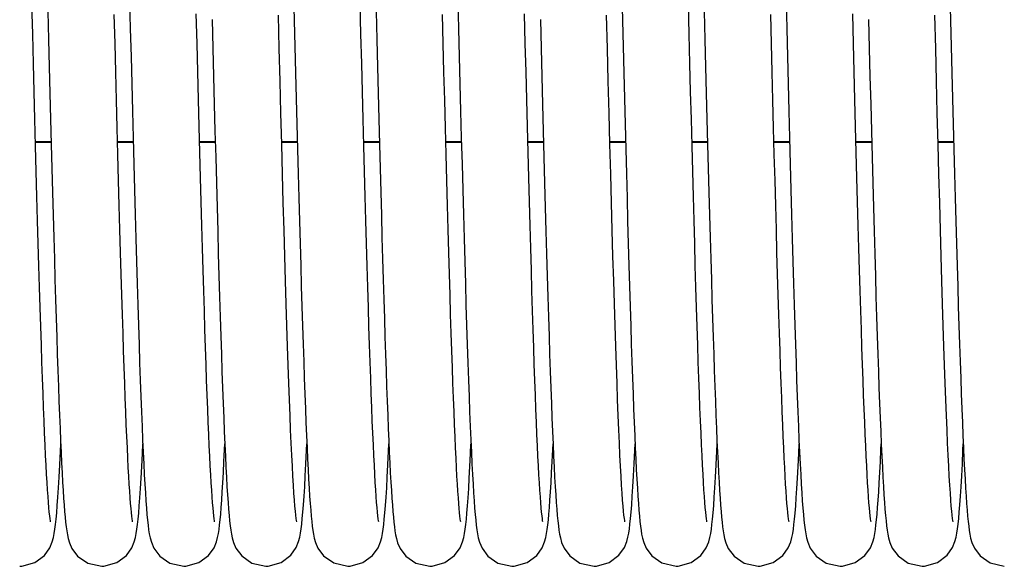
# Model space of a CAD drawing. Units: millimetres. Extents: x 63974 to 304533, y -19038 to 15937.
# Drawn here: x 67111 to 67207, y -5755 to -5702 of the extents above; entities that cross this region are included whole.
import ezdxf

# ---------------------------------------------------------------- set-up
doc = ezdxf.new("R2010")
doc.units = ezdxf.units.MM
doc.header["$LTSCALE"] = 46.255
doc.layers.get('0').update_dxf_attribs({"linetype": 'CONTINUOUS'})

msp = doc.modelspace()

# ---------------------------------------------------------------- linework, layer by layer
at = {"color": 9, "linetype": 'Continuous'}
for p, q in [((67112.3107, -5713.5103), (67113.837, -5713.5103)), ((67120.3107, -5713.5103), (67121.837, -5713.5103)), ((67128.3107, -5713.5103), (67129.837, -5713.5103)), ((67136.3107, -5713.5103), (67137.837, -5713.5103)), ((67144.3107, -5713.5103), (67145.837, -5713.5103)), ((67152.3107, -5713.5103), (67153.837, -5713.5103)), ((67160.3107, -5713.5103), (67161.837, -5713.5103)), ((67168.3107, -5713.5103), (67169.837, -5713.5103)), ((67176.3107, -5713.5103), (67177.837, -5713.5103)), ((67184.3107, -5713.5103), (67185.837, -5713.5103)), ((67192.3107, -5713.5103), (67193.837, -5713.5103)), ((67200.3107, -5713.5103), (67201.837, -5713.5103))]:
    msp.add_line(p, q, dxfattribs=at)
at = {"color": 7, "linetype": 'Continuous'}
for p, q in [((67112.3124, -5713.5762), (67113.8387, -5713.5762)), ((67120.3125, -5713.5762), (67121.8387, -5713.5762)), ((67128.3124, -5713.5762), (67129.8388, -5713.5762)), ((67136.3124, -5713.5762), (67137.8387, -5713.5762)), ((67144.3124, -5713.5762), (67145.8387, -5713.5762)), ((67152.3125, -5713.5762), (67153.8387, -5713.5762)), ((67160.3124, -5713.5762), (67161.8388, -5713.5762)), ((67168.3124, -5713.5762), (67169.8387, -5713.5762)), ((67176.3124, -5713.5762), (67177.8387, -5713.5762)), ((67184.3125, -5713.5762), (67185.8387, -5713.5762)), ((67192.3124, -5713.5762), (67193.8388, -5713.5762)), ((67200.3124, -5713.5762), (67201.8387, -5713.5762))]:
    msp.add_line(p, q, dxfattribs=at)
for points in [[(67137.4688, -5699.1656), (67137.5339, -5701.721), (67137.599, -5704.2752), (67137.6639, -5706.8178), (67137.7286, -5709.3385), (67137.793, -5711.8271), (67137.857, -5714.274), (67137.9204, -5716.6699), (67137.9833, -5719.0062), (67138.0454, -5721.2749), (67138.1068, -5723.4708), (67138.1675, -5725.5906), (67138.2274, -5727.6313), (67138.2865, -5729.5906), (67138.3449, -5731.4664), (67138.4026, -5733.2572), (67138.4595, -5734.9618), (67138.5157, -5736.5796), (67138.5712, -5738.11), (67138.6259, -5739.5532), (67138.6799, -5740.9098), (67138.7333, -5742.1806), (67138.786, -5743.3667), (67138.8381, -5744.4695), (67138.8896, -5745.4904), (67138.9405, -5746.4314), (67138.991, -5747.2944), (67139.0411, -5748.0817), (67139.091, -5748.7961)], [(67169.4688, -5699.1656), (67169.5339, -5701.721), (67169.599, -5704.2752), (67169.6639, -5706.8178), (67169.7286, -5709.3385), (67169.793, -5711.8271), (67169.857, -5714.274), (67169.9204, -5716.6699), (67169.9833, -5719.0062), (67170.0454, -5721.2749), (67170.1068, -5723.4708), (67170.1675, -5725.5906), (67170.2274, -5727.6313), (67170.2865, -5729.5906), (67170.3449, -5731.4664), (67170.4026, -5733.2572), (67170.4595, -5734.9618), (67170.5157, -5736.5796), (67170.5712, -5738.11), (67170.6259, -5739.5532), (67170.6799, -5740.9098), (67170.7333, -5742.1806), (67170.786, -5743.3667), (67170.8381, -5744.4695), (67170.8896, -5745.4904), (67170.9405, -5746.4314), (67170.991, -5747.2944), (67171.0411, -5748.0817), (67171.091, -5748.7961)], [(67201.4688, -5699.1656), (67201.5339, -5701.721), (67201.599, -5704.2752), (67201.6639, -5706.8178), (67201.7286, -5709.3385), (67201.793, -5711.8271), (67201.857, -5714.274), (67201.9204, -5716.6699), (67201.9833, -5719.0062), (67202.0454, -5721.2749), (67202.1068, -5723.4708), (67202.1675, -5725.5906), (67202.2274, -5727.6313), (67202.2865, -5729.5906), (67202.3449, -5731.4664), (67202.4026, -5733.2572), (67202.4595, -5734.9618), (67202.5157, -5736.5796), (67202.5712, -5738.11), (67202.6259, -5739.5532), (67202.6799, -5740.9098), (67202.7333, -5742.1806), (67202.786, -5743.3667), (67202.8381, -5744.4695), (67202.8896, -5745.4904), (67202.9405, -5746.4314), (67202.991, -5747.2944), (67203.0411, -5748.0817), (67203.091, -5748.7961)], [(67113.7761, -5750.5798), (67113.7567, -5750.468), (67113.7279, -5750.2672), (67113.6934, -5749.9834), (67113.6555, -5749.6231), (67113.6154, -5749.1902), (67113.5737, -5748.6856), (67113.5306, -5748.1089), (67113.4864, -5747.4593), (67113.4411, -5746.7355), (67113.3949, -5745.9361), (67113.3478, -5745.0594), (67113.2997, -5744.1037), (67113.2508, -5743.0671), (67113.201, -5741.9476), (67113.1502, -5740.7426), (67113.0984, -5739.4492), (67113.0456, -5738.0646), (67112.9916, -5736.5861), (67112.9365, -5735.0107), (67112.8802, -5733.3358), (67112.8227, -5731.5592), (67112.7639, -5729.6814), (67112.7039, -5727.7044), (67112.6428, -5725.6308), (67112.5807, -5723.4642), (67112.5175, -5721.2088), (67112.4534, -5718.8697), (67112.3883, -5716.4488), (67112.322, -5713.9443), (67112.2543, -5711.3539), (67112.1852, -5708.6762), (67112.1143, -5705.9105), (67112.0415, -5703.0571), (67111.9666, -5700.1176)], [(67121.4858, -5699.8338), (67121.5547, -5702.5372), (67121.6235, -5705.2361), (67121.6921, -5707.9176), (67121.7604, -5710.5689), (67121.8282, -5713.1774), (67121.8955, -5715.7313), (67121.962, -5718.2196), (67122.0277, -5720.6323), (67122.0925, -5722.9641), (67122.1565, -5725.2111), (67122.2196, -5727.3703), (67122.2819, -5729.4391), (67122.3433, -5731.4154), (67122.4039, -5733.2978), (67122.4637, -5735.0851), (67122.5227, -5736.7766), (67122.5809, -5738.3722), (67122.6384, -5739.872), (67122.695, -5741.2763), (67122.751, -5742.586), (67122.8062, -5743.8021), (67122.8607, -5744.9261), (67122.9145, -5745.9597), (67122.9677, -5746.9052), (67123.0204, -5747.7651), (67123.0727, -5748.5424), (67123.1247, -5749.2405)], [(67145.7761, -5750.5798), (67145.7567, -5750.468), (67145.7279, -5750.2672), (67145.6934, -5749.9834), (67145.6555, -5749.6231), (67145.6154, -5749.1902), (67145.5737, -5748.6856), (67145.5306, -5748.1089), (67145.4864, -5747.4593), (67145.4411, -5746.7355), (67145.3949, -5745.9361), (67145.3478, -5745.0594), (67145.2997, -5744.1037), (67145.2508, -5743.0671), (67145.201, -5741.9476), (67145.1502, -5740.7426), (67145.0984, -5739.4492), (67145.0456, -5738.0646), (67144.9916, -5736.5861), (67144.9365, -5735.0107), (67144.8802, -5733.3358), (67144.8227, -5731.5592), (67144.7639, -5729.6814), (67144.7039, -5727.7044), (67144.6428, -5725.6308), (67144.5807, -5723.4642), (67144.5175, -5721.2088), (67144.4534, -5718.8697), (67144.3883, -5716.4488), (67144.322, -5713.9443), (67144.2543, -5711.3539), (67144.1852, -5708.6762), (67144.1143, -5705.9105), (67144.0415, -5703.0571), (67143.9666, -5700.1176)], [(67153.4858, -5699.8338), (67153.5547, -5702.5372), (67153.6235, -5705.2361), (67153.6921, -5707.9176), (67153.7604, -5710.5689), (67153.8282, -5713.1774), (67153.8955, -5715.7313), (67153.962, -5718.2196), (67154.0277, -5720.6323), (67154.0925, -5722.9641), (67154.1565, -5725.2111), (67154.2196, -5727.3703), (67154.2819, -5729.4391), (67154.3433, -5731.4154), (67154.4039, -5733.2978), (67154.4637, -5735.0851), (67154.5227, -5736.7766), (67154.5809, -5738.3722), (67154.6384, -5739.872), (67154.695, -5741.2763), (67154.751, -5742.586), (67154.8062, -5743.8021), (67154.8607, -5744.9261), (67154.9145, -5745.9597), (67154.9677, -5746.9052), (67155.0204, -5747.7651), (67155.0727, -5748.5424), (67155.1247, -5749.2405)], [(67177.7761, -5750.5798), (67177.7567, -5750.468), (67177.7279, -5750.2672), (67177.6934, -5749.9834), (67177.6555, -5749.6231), (67177.6154, -5749.1902), (67177.5737, -5748.6856), (67177.5306, -5748.1089), (67177.4864, -5747.4593), (67177.4411, -5746.7355), (67177.3949, -5745.9361), (67177.3478, -5745.0594), (67177.2997, -5744.1037), (67177.2508, -5743.0671), (67177.201, -5741.9476), (67177.1502, -5740.7426), (67177.0984, -5739.4492), (67177.0456, -5738.0646), (67176.9916, -5736.5861), (67176.9365, -5735.0107), (67176.8802, -5733.3358), (67176.8227, -5731.5592), (67176.7639, -5729.6814), (67176.7039, -5727.7044), (67176.6428, -5725.6308), (67176.5807, -5723.4642), (67176.5175, -5721.2088), (67176.4534, -5718.8697), (67176.3883, -5716.4488), (67176.322, -5713.9443), (67176.2543, -5711.3539), (67176.1852, -5708.6762), (67176.1143, -5705.9105), (67176.0415, -5703.0571), (67175.9666, -5700.1176)], [(67185.4858, -5699.8338), (67185.5547, -5702.5372), (67185.6235, -5705.2361), (67185.6921, -5707.9176), (67185.7604, -5710.5689), (67185.8282, -5713.1774), (67185.8955, -5715.7313), (67185.962, -5718.2196), (67186.0277, -5720.6323), (67186.0925, -5722.9641), (67186.1565, -5725.2111), (67186.2196, -5727.3703), (67186.2819, -5729.4391), (67186.3433, -5731.4154), (67186.4039, -5733.2978), (67186.4637, -5735.0851), (67186.5227, -5736.7766), (67186.5809, -5738.3722), (67186.6384, -5739.872), (67186.695, -5741.2763), (67186.751, -5742.586), (67186.8062, -5743.8021), (67186.8607, -5744.9261), (67186.9145, -5745.9597), (67186.9677, -5746.9052), (67187.0204, -5747.7651), (67187.0727, -5748.5424), (67187.1247, -5749.2405)], [(67113.5122, -5700.8694), (67113.5815, -5703.5888), (67113.6492, -5706.2428), (67113.7155, -5708.8289), (67113.7805, -5711.3454), (67113.8443, -5713.7913), (67113.907, -5716.1662), (67113.9688, -5718.4701), (67114.0297, -5720.7036), (67114.0898, -5722.8663), (67114.1491, -5724.9558), (67114.2078, -5726.9698), (67114.2656, -5728.906), (67114.3228, -5730.7628), (67114.3792, -5732.5389), (67114.4349, -5734.2333), (67114.4899, -5735.8455), (67114.5442, -5737.3749), (67114.5978, -5738.8218), (67114.6508, -5740.1864), (67114.7031, -5741.4695), (67114.7548, -5742.672), (67114.8058, -5743.7949), (67114.8564, -5744.8397), (67114.9063, -5745.8077), (67114.9559, -5746.7007), (67115.005, -5747.5205), (67115.0538, -5748.2695), (67115.1024, -5748.95), (67115.151, -5749.5651), (67115.2001, -5750.1186), (67115.2502, -5750.6165), (67115.3021, -5751.0616), (67115.3572, -5751.4607), (67115.4191, -5751.8283), (67115.4972, -5752.1926), (67115.6176, -5752.6073), (67115.8605, -5753.1641), (67116.4177, -5753.9071), (67117.3981, -5754.5931), (67118.769, -5754.9068)], [(67121.7766, -5750.5823), (67121.7587, -5750.4808), (67121.7312, -5750.2919), (67121.6978, -5750.0221), (67121.6609, -5749.6772), (67121.6217, -5749.2612), (67121.5808, -5748.7762), (67121.5387, -5748.2217), (67121.4954, -5747.597), (67121.4511, -5746.9007), (67121.4059, -5746.131), (67121.3597, -5745.286), (67121.3125, -5744.3636), (67121.2644, -5743.3615), (67121.2154, -5742.2775), (67121.1654, -5741.1092), (67121.1143, -5739.8544), (67121.0623, -5738.5107), (67121.0092, -5737.0759), (67120.9551, -5735.548), (67120.8998, -5733.9249), (67120.8433, -5732.2051), (67120.7857, -5730.3865), (67120.7268, -5728.4675), (67120.6667, -5726.4464), (67120.6051, -5724.322), (67120.5421, -5722.0935), (67120.4777, -5719.7608), (67120.4118, -5717.3269), (67120.3445, -5714.8), (67120.2761, -5712.1899), (67120.2066, -5709.5078), (67120.1361, -5706.7656), (67120.0649, -5703.9762), (67119.993, -5701.1534)], [(67129.7763, -5750.5808), (67129.7573, -5750.472), (67129.7288, -5750.2742), (67129.6946, -5749.9937), (67129.6569, -5749.6372), (67129.617, -5749.2087), (67129.5755, -5748.7091), (67129.5327, -5748.1382), (67129.4887, -5747.4954), (67129.4438, -5746.7794), (67129.3979, -5745.989), (67129.3511, -5745.1227), (67129.3034, -5744.1787), (67129.2549, -5743.1556), (67129.2055, -5742.0516), (67129.1552, -5740.8643), (67129.104, -5739.5913), (67129.0517, -5738.23), (67128.9985, -5736.7778), (67128.9441, -5735.2321), (67128.8886, -5733.5906), (67128.832, -5731.851), (67128.7741, -5730.0122), (67128.715, -5728.0759), (67128.6549, -5726.0444), (67128.5937, -5723.9207), (67128.5314, -5721.7089), (67128.4682, -5719.4133), (67128.4041, -5717.0391), (67128.3389, -5714.5869), (67128.2726, -5712.0545), (67128.2048, -5709.4401), (67128.1355, -5706.7422), (67128.0645, -5703.9604), (67127.9915, -5701.0954)], [(67137.776, -5750.5797), (67137.7555, -5750.4604), (67137.7249, -5750.2441), (67137.6879, -5749.9344), (67137.6468, -5749.5339), (67137.6027, -5749.0426), (67137.5562, -5748.4589), (67137.5078, -5747.781), (67137.4576, -5747.0062), (67137.4059, -5746.1323), (67137.3529, -5745.1571), (67137.2985, -5744.0785), (67137.243, -5742.8953), (67137.1863, -5741.6062), (67137.1285, -5740.2086), (67137.0695, -5738.699), (67137.0091, -5737.0734), (67136.9474, -5735.3282), (67136.8843, -5733.4596), (67136.8196, -5731.4641), (67136.7533, -5729.3386), (67136.6854, -5727.0806), (67136.6156, -5724.6884), (67136.544, -5722.161), (67136.4705, -5719.4981), (67136.3951, -5716.7021), (67136.3178, -5713.7837), (67136.2389, -5710.7578), (67136.1586, -5707.6416), (67136.0771, -5704.4537), (67135.9945, -5701.2145)], [(67145.5122, -5700.8694), (67145.5815, -5703.5888), (67145.6492, -5706.2428), (67145.7155, -5708.8289), (67145.7805, -5711.3454), (67145.8443, -5713.7913), (67145.907, -5716.1662), (67145.9688, -5718.4701), (67146.0297, -5720.7036), (67146.0898, -5722.8663), (67146.1491, -5724.9558), (67146.2078, -5726.9698), (67146.2656, -5728.906), (67146.3228, -5730.7628), (67146.3792, -5732.5389), (67146.4349, -5734.2333), (67146.4899, -5735.8455), (67146.5442, -5737.3749), (67146.5978, -5738.8218), (67146.6508, -5740.1864), (67146.7031, -5741.4695), (67146.7548, -5742.672), (67146.8058, -5743.7949), (67146.8564, -5744.8397), (67146.9063, -5745.8077), (67146.9559, -5746.7007), (67147.005, -5747.5205), (67147.0538, -5748.2695), (67147.1024, -5748.95), (67147.151, -5749.5651), (67147.2001, -5750.1186), (67147.2502, -5750.6165), (67147.3021, -5751.0616), (67147.3572, -5751.4607), (67147.4191, -5751.8283), (67147.4972, -5752.1926), (67147.6176, -5752.6073), (67147.8605, -5753.1641), (67148.4177, -5753.9071), (67149.3981, -5754.5931), (67150.769, -5754.9068)], [(67153.7766, -5750.5823), (67153.7587, -5750.4808), (67153.7312, -5750.2919), (67153.6978, -5750.0221), (67153.6609, -5749.6772), (67153.6217, -5749.2612), (67153.5808, -5748.7762), (67153.5387, -5748.2217), (67153.4954, -5747.597), (67153.4511, -5746.9007), (67153.4059, -5746.131), (67153.3597, -5745.286), (67153.3125, -5744.3636), (67153.2644, -5743.3615), (67153.2154, -5742.2775), (67153.1654, -5741.1092), (67153.1143, -5739.8544), (67153.0623, -5738.5107), (67153.0092, -5737.0759), (67152.9551, -5735.548), (67152.8998, -5733.9249), (67152.8433, -5732.2051), (67152.7857, -5730.3865), (67152.7268, -5728.4675), (67152.6667, -5726.4464), (67152.6051, -5724.322), (67152.5421, -5722.0935), (67152.4777, -5719.7608), (67152.4118, -5717.3269), (67152.3445, -5714.8), (67152.2761, -5712.1899), (67152.2066, -5709.5078), (67152.1361, -5706.7656), (67152.0649, -5703.9762), (67151.993, -5701.1534)], [(67161.7763, -5750.5808), (67161.7573, -5750.472), (67161.7288, -5750.2742), (67161.6946, -5749.9937), (67161.6569, -5749.6372), (67161.617, -5749.2087), (67161.5755, -5748.7091), (67161.5327, -5748.1382), (67161.4887, -5747.4954), (67161.4438, -5746.7794), (67161.3979, -5745.989), (67161.3511, -5745.1227), (67161.3034, -5744.1787), (67161.2549, -5743.1556), (67161.2055, -5742.0516), (67161.1552, -5740.8643), (67161.104, -5739.5913), (67161.0517, -5738.23), (67160.9985, -5736.7778), (67160.9441, -5735.2321), (67160.8886, -5733.5906), (67160.832, -5731.851), (67160.7741, -5730.0122), (67160.715, -5728.0759), (67160.6549, -5726.0444), (67160.5937, -5723.9207), (67160.5314, -5721.7089), (67160.4682, -5719.4133), (67160.4041, -5717.0391), (67160.3389, -5714.5869), (67160.2726, -5712.0545), (67160.2048, -5709.4401), (67160.1355, -5706.7422), (67160.0645, -5703.9604), (67159.9915, -5701.0954)], [(67169.776, -5750.5797), (67169.7555, -5750.4604), (67169.7249, -5750.2441), (67169.6879, -5749.9344), (67169.6468, -5749.5339), (67169.6027, -5749.0426), (67169.5562, -5748.4589), (67169.5078, -5747.781), (67169.4576, -5747.0062), (67169.4059, -5746.1323), (67169.3529, -5745.1571), (67169.2985, -5744.0785), (67169.243, -5742.8953), (67169.1863, -5741.6062), (67169.1285, -5740.2086), (67169.0695, -5738.699), (67169.0091, -5737.0734), (67168.9474, -5735.3282), (67168.8843, -5733.4596), (67168.8196, -5731.4641), (67168.7533, -5729.3386), (67168.6854, -5727.0806), (67168.6156, -5724.6884), (67168.544, -5722.161), (67168.4705, -5719.4981), (67168.3951, -5716.7021), (67168.3178, -5713.7837), (67168.2389, -5710.7578), (67168.1586, -5707.6416), (67168.0771, -5704.4537), (67167.9945, -5701.2145)], [(67177.5122, -5700.8694), (67177.5815, -5703.5888), (67177.6492, -5706.2428), (67177.7155, -5708.8289), (67177.7805, -5711.3454), (67177.8443, -5713.7913), (67177.907, -5716.1662), (67177.9688, -5718.4701), (67178.0297, -5720.7036), (67178.0898, -5722.8663), (67178.1491, -5724.9558), (67178.2078, -5726.9698), (67178.2656, -5728.906), (67178.3228, -5730.7628), (67178.3792, -5732.5389), (67178.4349, -5734.2333), (67178.4899, -5735.8455), (67178.5442, -5737.3749), (67178.5978, -5738.8218), (67178.6508, -5740.1864), (67178.7031, -5741.4695), (67178.7548, -5742.672), (67178.8058, -5743.7949), (67178.8564, -5744.8397), (67178.9063, -5745.8077), (67178.9559, -5746.7007), (67179.005, -5747.5205), (67179.0538, -5748.2695), (67179.1024, -5748.95), (67179.151, -5749.5651), (67179.2001, -5750.1186), (67179.2502, -5750.6165), (67179.3021, -5751.0616), (67179.3572, -5751.4607), (67179.4191, -5751.8283), (67179.4972, -5752.1926), (67179.6176, -5752.6073), (67179.8605, -5753.1641), (67180.4177, -5753.9071), (67181.3981, -5754.5931), (67182.769, -5754.9068)], [(67185.7766, -5750.5823), (67185.7587, -5750.4808), (67185.7312, -5750.2919), (67185.6978, -5750.0221), (67185.6609, -5749.6772), (67185.6217, -5749.2612), (67185.5808, -5748.7762), (67185.5387, -5748.2217), (67185.4954, -5747.597), (67185.4511, -5746.9007), (67185.4059, -5746.131), (67185.3597, -5745.286), (67185.3125, -5744.3636), (67185.2644, -5743.3615), (67185.2154, -5742.2775), (67185.1654, -5741.1092), (67185.1143, -5739.8544), (67185.0623, -5738.5107), (67185.0092, -5737.0759), (67184.9551, -5735.548), (67184.8998, -5733.9249), (67184.8433, -5732.2051), (67184.7857, -5730.3865), (67184.7268, -5728.4675), (67184.6667, -5726.4464), (67184.6051, -5724.322), (67184.5421, -5722.0935), (67184.4777, -5719.7608), (67184.4118, -5717.3269), (67184.3445, -5714.8), (67184.2761, -5712.1899), (67184.2066, -5709.5078), (67184.1361, -5706.7656), (67184.0649, -5703.9762), (67183.993, -5701.1534)], [(67193.7763, -5750.5808), (67193.7573, -5750.472), (67193.7288, -5750.2742), (67193.6946, -5749.9937), (67193.6569, -5749.6372), (67193.617, -5749.2087), (67193.5755, -5748.7091), (67193.5327, -5748.1382), (67193.4887, -5747.4954), (67193.4438, -5746.7794), (67193.3979, -5745.989), (67193.3511, -5745.1227), (67193.3034, -5744.1787), (67193.2549, -5743.1556), (67193.2055, -5742.0516), (67193.1552, -5740.8643), (67193.104, -5739.5913), (67193.0517, -5738.23), (67192.9985, -5736.7778), (67192.9441, -5735.2321), (67192.8886, -5733.5906), (67192.832, -5731.851), (67192.7741, -5730.0122), (67192.715, -5728.0759), (67192.6549, -5726.0444), (67192.5937, -5723.9207), (67192.5314, -5721.7089), (67192.4682, -5719.4133), (67192.4041, -5717.0391), (67192.3389, -5714.5869), (67192.2726, -5712.0545), (67192.2048, -5709.4401), (67192.1355, -5706.7422), (67192.0645, -5703.9604), (67191.9915, -5701.0954)], [(67201.776, -5750.5797), (67201.7555, -5750.4604), (67201.7249, -5750.2441), (67201.6879, -5749.9344), (67201.6468, -5749.5339), (67201.6027, -5749.0426), (67201.5562, -5748.4589), (67201.5078, -5747.781), (67201.4576, -5747.0062), (67201.4059, -5746.1323), (67201.3529, -5745.1571), (67201.2985, -5744.0785), (67201.243, -5742.8953), (67201.1863, -5741.6062), (67201.1285, -5740.2086), (67201.0695, -5738.699), (67201.0091, -5737.0734), (67200.9474, -5735.3282), (67200.8843, -5733.4596), (67200.8196, -5731.4641), (67200.7533, -5729.3386), (67200.6854, -5727.0806), (67200.6156, -5724.6884), (67200.544, -5722.161), (67200.4705, -5719.4981), (67200.3951, -5716.7021), (67200.3178, -5713.7837), (67200.2389, -5710.7578), (67200.1586, -5707.6416), (67200.0771, -5704.4537), (67199.9945, -5701.2145)], [(67129.5316, -5701.6304), (67129.6029, -5704.4304), (67129.6732, -5707.1814), (67129.7425, -5709.8751), (67129.8106, -5712.5041), (67129.8778, -5715.062), (67129.9438, -5717.5428), (67130.0088, -5719.9414), (67130.0726, -5722.2544), (67130.1355, -5724.4795), (67130.1973, -5726.6155), (67130.2582, -5728.6614), (67130.3182, -5730.6166), (67130.3774, -5732.4811), (67130.4356, -5734.2548), (67130.4932, -5735.9383), (67130.5499, -5737.5321), (67130.606, -5739.0369), (67130.6615, -5740.4533), (67130.7162, -5741.7812), (67130.7703, -5743.0213), (67130.8238, -5744.1744), (67130.8767, -5745.2417), (67130.929, -5746.2247), (67130.9808, -5747.1252), (67131.0321, -5747.9456), (67131.0831, -5748.6884)], [(67161.5316, -5701.6304), (67161.6029, -5704.4304), (67161.6732, -5707.1814), (67161.7425, -5709.8751), (67161.8106, -5712.5041), (67161.8778, -5715.062), (67161.9438, -5717.5428), (67162.0088, -5719.9414), (67162.0726, -5722.2544), (67162.1355, -5724.4795), (67162.1973, -5726.6155), (67162.2582, -5728.6614), (67162.3182, -5730.6166), (67162.3774, -5732.4811), (67162.4356, -5734.2548), (67162.4932, -5735.9383), (67162.5499, -5737.5321), (67162.606, -5739.0369), (67162.6615, -5740.4533), (67162.7162, -5741.7812), (67162.7703, -5743.0213), (67162.8238, -5744.1744), (67162.8767, -5745.2417), (67162.929, -5746.2247), (67162.9808, -5747.1252), (67163.0321, -5747.9456), (67163.0831, -5748.6884)], [(67193.5316, -5701.6304), (67193.6029, -5704.4304), (67193.6732, -5707.1814), (67193.7425, -5709.8751), (67193.8106, -5712.5041), (67193.8778, -5715.062), (67193.9438, -5717.5428), (67194.0088, -5719.9414), (67194.0726, -5722.2544), (67194.1355, -5724.4795), (67194.1973, -5726.6155), (67194.2582, -5728.6614), (67194.3182, -5730.6166), (67194.3774, -5732.4811), (67194.4356, -5734.2548), (67194.4932, -5735.9383), (67194.5499, -5737.5321), (67194.606, -5739.0369), (67194.6615, -5740.4533), (67194.7162, -5741.7812), (67194.7703, -5743.0213), (67194.8238, -5744.1744), (67194.8767, -5745.2417), (67194.929, -5746.2247), (67194.9808, -5747.1252), (67195.0321, -5747.9456), (67195.0831, -5748.6884)], [(67114.4323, -5748.9945), (67114.4899, -5748.1873), (67114.5491, -5747.2611), (67114.61, -5746.208), (67114.6725, -5745.0232), (67114.7365, -5743.7038), (67114.7689, -5742.9821)], [(67122.4296, -5749.0306), (67122.4865, -5748.2375), (67122.5445, -5747.3366), (67122.6037, -5746.3204), (67122.6644, -5745.1818), (67122.7266, -5743.9144), (67122.769, -5742.9822)], [(67130.4178, -5749.184), (67130.4706, -5748.4673), (67130.5241, -5747.664), (67130.5782, -5746.7701), (67130.6331, -5745.7823), (67130.6887, -5744.6981), (67130.7452, -5743.5154), (67130.7688, -5742.9867)], [(67138.4385, -5748.9117), (67138.4964, -5748.0898), (67138.5555, -5747.1548), (67138.616, -5746.0989), (67138.6779, -5744.9152), (67138.7414, -5743.5976), (67138.7689, -5742.9818)], [(67146.4323, -5748.9945), (67146.4899, -5748.1873), (67146.5491, -5747.2611), (67146.61, -5746.208), (67146.6725, -5745.0232), (67146.7365, -5743.7038), (67146.7689, -5742.9821)], [(67154.4296, -5749.0306), (67154.4865, -5748.2375), (67154.5445, -5747.3366), (67154.6037, -5746.3204), (67154.6644, -5745.1818), (67154.7266, -5743.9144), (67154.769, -5742.9822)], [(67162.4178, -5749.184), (67162.4706, -5748.4673), (67162.5241, -5747.664), (67162.5782, -5746.7701), (67162.6331, -5745.7823), (67162.6887, -5744.6981), (67162.7452, -5743.5154), (67162.7688, -5742.9867)], [(67170.4385, -5748.9117), (67170.4964, -5748.0898), (67170.5555, -5747.1548), (67170.616, -5746.0989), (67170.6779, -5744.9152), (67170.7414, -5743.5976), (67170.7689, -5742.9818)], [(67178.4323, -5748.9945), (67178.4899, -5748.1873), (67178.5491, -5747.2611), (67178.61, -5746.208), (67178.6725, -5745.0232), (67178.7365, -5743.7038), (67178.7689, -5742.9821)], [(67186.4296, -5749.0306), (67186.4865, -5748.2375), (67186.5445, -5747.3366), (67186.6037, -5746.3204), (67186.6644, -5745.1818), (67186.7266, -5743.9144), (67186.769, -5742.9822)], [(67194.4178, -5749.184), (67194.4706, -5748.4673), (67194.5241, -5747.664), (67194.5782, -5746.7701), (67194.6331, -5745.7823), (67194.6887, -5744.6981), (67194.7452, -5743.5154), (67194.7688, -5742.9867)], [(67202.4385, -5748.9117), (67202.4964, -5748.0898), (67202.5555, -5747.1548), (67202.616, -5746.0989), (67202.6779, -5744.9152), (67202.7414, -5743.5976), (67202.7689, -5742.9818)], [(67110.769, -5754.9068), (67110.981, -5754.8992), (67112.2362, -5754.5462), (67113.1775, -5753.8485), (67113.7132, -5753.0968), (67113.9479, -5752.5245), (67114.0647, -5752.0914), (67114.1425, -5751.6977), (67114.2063, -5751.2859), (67114.2645, -5750.826), (67114.3204, -5750.3007), (67114.3761, -5749.6947), (67114.4323, -5748.9945)], [(67118.769, -5754.9068), (67118.9746, -5754.8997), (67120.2257, -5754.5515), (67121.167, -5753.8595), (67121.7069, -5753.1091), (67121.9442, -5752.5358), (67122.0621, -5752.1029), (67122.1401, -5751.7115), (67122.2039, -5751.303), (67122.262, -5750.847), (67122.318, -5750.3254), (67122.3736, -5749.7236), (67122.4296, -5749.0306)], [(67123.1247, -5749.2405), (67123.1768, -5749.8642), (67123.2293, -5750.4177), (67123.2831, -5750.9068), (67123.3396, -5751.3413), (67123.4025, -5751.7377), (67123.4813, -5752.126), (67123.6044, -5752.568), (67123.8511, -5753.1468), (67124.4177, -5753.9071), (67125.4005, -5754.5942), (67126.769, -5754.9068)], [(67126.769, -5754.9068), (67126.9833, -5754.8991), (67128.2385, -5754.545), (67129.18, -5753.8459), (67129.7156, -5753.0923), (67129.9489, -5752.5212), (67130.0643, -5752.0933), (67130.1405, -5751.7095), (67130.2024, -5751.3136), (67130.2585, -5750.8767), (67130.3123, -5750.3823), (67130.3652, -5749.8202), (67130.4178, -5749.184)], [(67131.0831, -5748.6884), (67131.134, -5749.3569), (67131.185, -5749.9554), (67131.2366, -5750.4885), (67131.2896, -5750.9608), (67131.3454, -5751.3815), (67131.4077, -5751.7665), (67131.4858, -5752.1453), (67131.6068, -5752.5752), (67131.8511, -5753.1467), (67132.4117, -5753.9011), (67133.3936, -5754.591), (67134.769, -5754.9068)], [(67134.769, -5754.9068), (67134.9929, -5754.8984), (67136.2553, -5754.5365), (67137.1966, -5753.8283), (67137.7249, -5753.074), (67137.9544, -5752.5038), (67138.0692, -5752.0712), (67138.1465, -5751.6747), (67138.2103, -5751.2571), (67138.2688, -5750.7883), (67138.3254, -5750.2505), (67138.3817, -5749.6288), (67138.4385, -5748.9117)], [(67139.091, -5748.7961), (67139.1407, -5749.4405), (67139.1908, -5750.0194), (67139.2417, -5750.5375), (67139.2942, -5750.9983), (67139.3495, -5751.4098), (67139.4115, -5751.7872), (67139.489, -5752.1586), (67139.608, -5752.5789), (67139.848, -5753.1411), (67140.4011, -5753.8904), (67141.3822, -5754.5856), (67142.769, -5754.9068)], [(67142.769, -5754.9068), (67142.981, -5754.8992), (67144.2362, -5754.5462), (67145.1775, -5753.8485), (67145.7132, -5753.0968), (67145.9479, -5752.5245), (67146.0647, -5752.0914), (67146.1425, -5751.6977), (67146.2063, -5751.2859), (67146.2645, -5750.826), (67146.3204, -5750.3007), (67146.3761, -5749.6947), (67146.4323, -5748.9945)], [(67150.769, -5754.9068), (67150.9746, -5754.8997), (67152.2257, -5754.5515), (67153.167, -5753.8595), (67153.7069, -5753.1091), (67153.9442, -5752.5358), (67154.0621, -5752.1029), (67154.1401, -5751.7115), (67154.2039, -5751.303), (67154.262, -5750.847), (67154.318, -5750.3254), (67154.3736, -5749.7236), (67154.4296, -5749.0306)], [(67155.1247, -5749.2405), (67155.1768, -5749.8642), (67155.2293, -5750.4177), (67155.2831, -5750.9068), (67155.3396, -5751.3413), (67155.4025, -5751.7377), (67155.4813, -5752.126), (67155.6044, -5752.568), (67155.8511, -5753.1468), (67156.4177, -5753.9071), (67157.4005, -5754.5942), (67158.769, -5754.9068)], [(67158.769, -5754.9068), (67158.9833, -5754.8991), (67160.2385, -5754.545), (67161.18, -5753.8459), (67161.7156, -5753.0923), (67161.9489, -5752.5212), (67162.0643, -5752.0933), (67162.1405, -5751.7095), (67162.2024, -5751.3136), (67162.2585, -5750.8767), (67162.3123, -5750.3823), (67162.3652, -5749.8202), (67162.4178, -5749.184)], [(67163.0831, -5748.6884), (67163.134, -5749.3569), (67163.185, -5749.9554), (67163.2366, -5750.4885), (67163.2896, -5750.9608), (67163.3454, -5751.3815), (67163.4077, -5751.7665), (67163.4858, -5752.1453), (67163.6068, -5752.5752), (67163.8511, -5753.1467), (67164.4117, -5753.9011), (67165.3936, -5754.591), (67166.769, -5754.9068)], [(67166.769, -5754.9068), (67166.9929, -5754.8984), (67168.2553, -5754.5365), (67169.1966, -5753.8283), (67169.7249, -5753.074), (67169.9544, -5752.5038), (67170.0692, -5752.0712), (67170.1465, -5751.6747), (67170.2103, -5751.2571), (67170.2688, -5750.7883), (67170.3254, -5750.2505), (67170.3817, -5749.6288), (67170.4385, -5748.9117)], [(67171.091, -5748.7961), (67171.1407, -5749.4405), (67171.1908, -5750.0194), (67171.2417, -5750.5375), (67171.2942, -5750.9983), (67171.3495, -5751.4098), (67171.4115, -5751.7872), (67171.489, -5752.1586), (67171.608, -5752.5789), (67171.848, -5753.1411), (67172.4011, -5753.8904), (67173.3822, -5754.5856), (67174.769, -5754.9068)], [(67174.769, -5754.9068), (67174.981, -5754.8992), (67176.2362, -5754.5462), (67177.1775, -5753.8485), (67177.7132, -5753.0968), (67177.9479, -5752.5245), (67178.0647, -5752.0914), (67178.1425, -5751.6977), (67178.2063, -5751.2859), (67178.2645, -5750.826), (67178.3204, -5750.3007), (67178.3761, -5749.6947), (67178.4323, -5748.9945)], [(67182.769, -5754.9068), (67182.9746, -5754.8997), (67184.2257, -5754.5515), (67185.167, -5753.8595), (67185.7069, -5753.1091), (67185.9442, -5752.5358), (67186.0621, -5752.1029), (67186.1401, -5751.7115), (67186.2039, -5751.303), (67186.262, -5750.847), (67186.318, -5750.3254), (67186.3736, -5749.7236), (67186.4296, -5749.0306)], [(67187.1247, -5749.2405), (67187.1768, -5749.8642), (67187.2293, -5750.4177), (67187.2831, -5750.9068), (67187.3396, -5751.3413), (67187.4025, -5751.7377), (67187.4813, -5752.126), (67187.6044, -5752.568), (67187.8511, -5753.1468), (67188.4177, -5753.9071), (67189.4005, -5754.5942), (67190.769, -5754.9068)], [(67190.769, -5754.9068), (67190.9833, -5754.8991), (67192.2385, -5754.545), (67193.18, -5753.8459), (67193.7156, -5753.0923), (67193.9489, -5752.5212), (67194.0643, -5752.0933), (67194.1405, -5751.7095), (67194.2024, -5751.3136), (67194.2585, -5750.8767), (67194.3123, -5750.3823), (67194.3652, -5749.8202), (67194.4178, -5749.184)], [(67195.0831, -5748.6884), (67195.134, -5749.3569), (67195.185, -5749.9554), (67195.2366, -5750.4885), (67195.2896, -5750.9608), (67195.3454, -5751.3815), (67195.4077, -5751.7665), (67195.4858, -5752.1453), (67195.6068, -5752.5752), (67195.8511, -5753.1467), (67196.4117, -5753.9011), (67197.3936, -5754.591), (67198.769, -5754.9068)], [(67198.769, -5754.9068), (67198.9929, -5754.8984), (67200.2553, -5754.5365), (67201.1966, -5753.8283), (67201.7249, -5753.074), (67201.9544, -5752.5038), (67202.0692, -5752.0712), (67202.1465, -5751.6747), (67202.2103, -5751.2571), (67202.2688, -5750.7883), (67202.3254, -5750.2505), (67202.3817, -5749.6288), (67202.4385, -5748.9117)], [(67203.091, -5748.7961), (67203.1407, -5749.4405), (67203.1908, -5750.0194), (67203.2417, -5750.5375), (67203.2942, -5750.9983), (67203.3495, -5751.4098), (67203.4115, -5751.7872), (67203.489, -5752.1586), (67203.608, -5752.5789), (67203.848, -5753.1411), (67204.4011, -5753.8904), (67205.3822, -5754.5856), (67206.769, -5754.9068)]]:
    msp.add_lwpolyline(points, dxfattribs=at)

doc.saveas('drawing.dxf')
